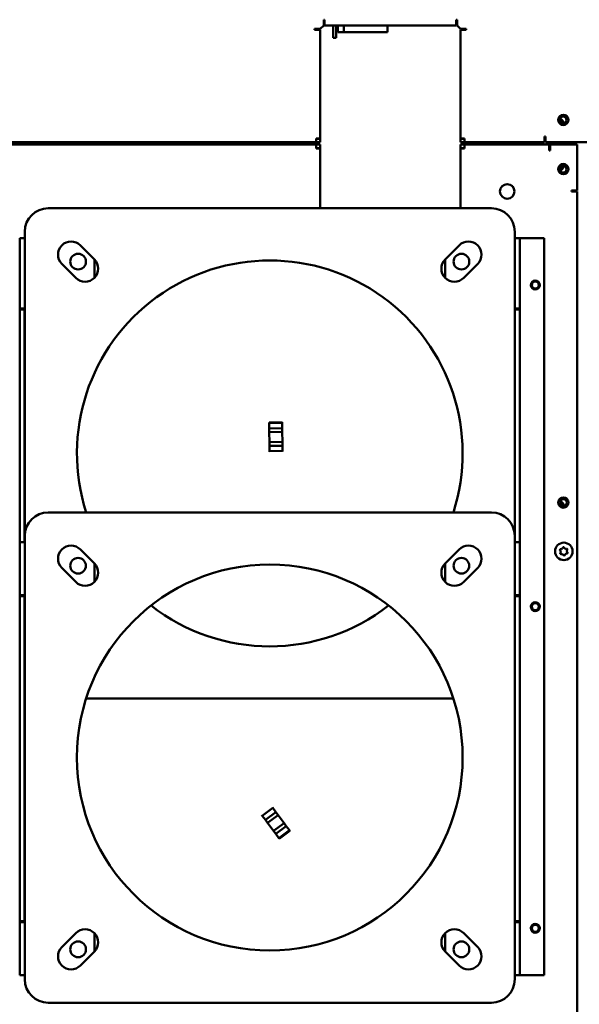
# Model space of a CAD drawing. Units: inches. Extents: x 2 to 225, y 5 to 142.
# Drawn here: x 41 to 53, y 96 to 117 of the extents above; entities that cross this region are included whole.
import ezdxf

# ---------------------------------------------------------------- set-up
doc = ezdxf.new("R2010")
doc.units = ezdxf.units.IN
doc.header["$LTSCALE"] = 13.333333
doc.header["$MEASUREMENT"] = 0
doc.layers.add('Visible (ANSI)', color=7, linetype='Continuous', lineweight=50)

msp = doc.modelspace()

# ---------------------------------------------------------------- linework, layer by layer
at = {"layer": 'Visible (ANSI)'}
for p, q in [((47.104, 117.11), (47.104, 117.231)), ((47.104, 117.231), (47.124, 117.231)), ((47.124, 117.231), (47.124, 117.194)), ((49.935, 117.194), (49.935, 117.231)), ((49.935, 117.231), (49.955, 117.231)), ((49.955, 117.231), (49.955, 117.11)), ((46.908, 117.015), (46.908, 117.035)), ((46.908, 117.035), (47.029, 117.035)), ((46.945, 117.015), (46.908, 117.015)), ((46.945, 117.015), (47.029, 117.015)), ((47.104, 117.11), (47.029, 117.035)), ((47.029, 117.015), (47.029, 114.694)), ((47.124, 117.11), (47.124, 117.194)), ((49.935, 117.11), (47.124, 117.11)), ((47.304, 116.841), (47.304, 117.11)), ((47.37, 116.841), (47.37, 117.11)), ((47.406, 116.966), (47.406, 117.11)), ((47.531, 116.966), (47.531, 117.11)), ((48.469, 117.11), (48.469, 116.966)), ((49.935, 117.194), (49.935, 117.11)), ((50.029, 117.035), (49.955, 117.11)), ((50.029, 117.035), (50.151, 117.035)), ((50.029, 117.015), (50.113, 117.015)), ((50.029, 114.694), (50.029, 117.015)), ((50.151, 117.015), (50.113, 117.015)), ((50.151, 117.035), (50.151, 117.015)), ((47.37, 116.841), (47.304, 116.841)), ((47.406, 116.966), (47.531, 116.966)), ((47.531, 116.966), (47.57, 116.966)), ((48.469, 116.966), (47.57, 116.966)), ((51.829, 114.694), (51.829, 114.732)), ((51.829, 114.732), (51.849, 114.732)), ((51.849, 114.732), (51.849, 114.61)), ((46.945, 114.61), (34.663, 114.61)), ((34.663, 114.56), (46.945, 114.56)), ((47.029, 114.694), (46.945, 114.694)), ((46.945, 114.694), (46.945, 114.61)), ((46.945, 114.684), (47.029, 114.684)), ((47.029, 114.61), (46.945, 114.61)), ((46.945, 114.56), (47.029, 114.56)), ((46.945, 114.56), (46.945, 114.475)), ((47.029, 114.684), (47.029, 114.61)), ((47.029, 114.56), (47.029, 114.485)), ((50.113, 114.694), (50.029, 114.694)), ((50.029, 114.61), (50.029, 114.684)), ((50.029, 114.684), (50.113, 114.684)), ((50.113, 114.61), (50.029, 114.61)), ((50.029, 114.485), (50.029, 114.56)), ((50.029, 114.56), (50.113, 114.56)), ((50.113, 114.61), (50.113, 114.694)), ((51.829, 114.61), (50.113, 114.61)), ((50.113, 114.56), (51.929, 114.56)), ((50.113, 114.475), (50.113, 114.56)), ((51.829, 114.61), (51.829, 114.694)), ((53.259, 114.61), (51.849, 114.61)), ((51.9, 114.61), (51.9, 114.56)), ((51.929, 114.56), (51.929, 114.475)), ((51.949, 114.56), (51.949, 114.438)), ((51.949, 114.56), (52.529, 114.56)), ((51.95, 114.56), (51.95, 114.61)), ((52.45, 114.61), (52.45, 114.56)), ((52.529, 114.56), (52.529, 113.58)), ((47.029, 114.485), (46.945, 114.485)), ((46.945, 114.475), (47.029, 114.475)), ((47.029, 114.475), (47.029, 113.2)), ((50.113, 114.485), (50.029, 114.485)), ((50.029, 114.475), (50.113, 114.475)), ((50.029, 113.2), (50.029, 114.475)), ((51.929, 114.438), (51.929, 114.475)), ((51.949, 114.438), (51.929, 114.438)), ((52.407, 113.56), (52.407, 113.58)), ((52.407, 113.58), (52.529, 113.58)), ((52.445, 113.56), (52.407, 113.56)), ((52.529, 113.56), (52.445, 113.56)), ((52.529, 113.56), (52.529, 90.11)), ((50.69, 113.2), (41.21, 113.2)), ((40.71, 112.7), (40.71, 106.2)), ((51.19, 106.2), (51.19, 112.7)), ((40.6, 111.06), (40.6, 112.56)), ((40.71, 112.56), (40.6, 112.56)), ((41.898, 112.408), (42.198, 112.108)), ((49.702, 112.108), (50.002, 112.408)), ((51.3, 112.56), (51.19, 112.56)), ((51.31, 112.56), (51.3, 112.56)), ((51.3, 112.56), (51.3, 111.06)), ((51.82, 112.56), (51.31, 112.56)), ((51.82, 96.81), (51.82, 112.56)), ((41.802, 111.712), (41.502, 112.012)), ((42.2, 112.106), (42.2, 111.714)), ((49.7, 111.714), (49.7, 112.106)), ((50.398, 112.012), (50.098, 111.712)), ((40.6, 111.04), (40.6, 111.06)), ((40.6, 111.06), (40.71, 111.06)), ((40.704, 111.04), (40.6, 111.04)), ((40.6, 106.06), (40.6, 111.04)), ((40.704, 111.06), (40.704, 111.04)), ((40.704, 111.04), (40.704, 106.06)), ((51.19, 111.06), (51.3, 111.06)), ((51.195, 111.04), (51.195, 111.06)), ((51.3, 111.04), (51.195, 111.04)), ((51.195, 106.06), (51.195, 111.04)), ((51.3, 111.06), (51.3, 111.04)), ((51.3, 111.04), (51.3, 106.06)), ((46.213, 108.625), (45.934, 108.619)), ((45.934, 108.605), (45.934, 108.619)), ((45.934, 108.605), (45.934, 108.619)), ((46.214, 108.611), (45.934, 108.605)), ((45.934, 108.605), (46.214, 108.611)), ((45.936, 108.494), (45.934, 108.605)), ((45.936, 108.494), (45.934, 108.605)), ((46.213, 108.625), (46.214, 108.611)), ((46.214, 108.611), (46.213, 108.625)), ((46.214, 108.611), (46.216, 108.5)), ((46.216, 108.5), (46.214, 108.611)), ((46.216, 108.5), (45.936, 108.494)), ((45.937, 108.414), (45.936, 108.494)), ((45.937, 108.414), (45.936, 108.494)), ((45.937, 108.414), (46.217, 108.42)), ((45.937, 108.414), (46.217, 108.42)), ((45.937, 108.414), (45.941, 108.199)), ((45.941, 108.199), (45.937, 108.414)), ((46.217, 108.42), (46.216, 108.5)), ((46.216, 108.5), (46.217, 108.42)), ((46.217, 108.42), (46.221, 108.205)), ((46.217, 108.42), (46.221, 108.205)), ((46.221, 108.205), (45.941, 108.199)), ((46.221, 108.205), (45.941, 108.199)), ((45.943, 108.119), (45.941, 108.199)), ((45.943, 108.119), (45.941, 108.199)), ((46.223, 108.125), (46.221, 108.205)), ((46.221, 108.205), (46.223, 108.125)), ((45.943, 108.119), (46.223, 108.125)), ((45.943, 108.119), (46.223, 108.125)), ((45.945, 108.008), (45.943, 108.119)), ((45.945, 108.008), (45.943, 108.119)), ((45.945, 108.008), (46.225, 108.014)), ((45.945, 107.994), (45.945, 108.008)), ((46.223, 108.125), (46.225, 108.014)), ((46.225, 108.014), (46.223, 108.125)), ((46.225, 108), (46.225, 108.014)), ((50.69, 106.7), (41.21, 106.7)), ((40.71, 106.2), (40.71, 96.72)), ((51.19, 96.72), (51.19, 106.2)), ((40.6, 104.93), (40.6, 106.06)), ((40.71, 106.06), (40.6, 106.06)), ((41.898, 105.908), (42.198, 105.608)), ((49.702, 105.608), (50.002, 105.908)), ((51.3, 106.06), (51.19, 106.06)), ((51.3, 106.06), (51.3, 104.93)), ((41.802, 105.212), (41.502, 105.512)), ((42.2, 105.606), (42.2, 105.214)), ((49.7, 105.214), (49.7, 105.606)), ((50.398, 105.512), (50.098, 105.212)), ((40.6, 104.91), (40.6, 104.93)), ((40.6, 104.93), (40.71, 104.93)), ((40.704, 104.91), (40.6, 104.91)), ((40.6, 104.91), (40.6, 97.96)), ((40.704, 104.93), (40.704, 104.91)), ((40.704, 97.96), (40.704, 104.91)), ((51.19, 104.93), (51.3, 104.93)), ((51.195, 104.91), (51.195, 104.93)), ((51.3, 104.91), (51.195, 104.91)), ((51.195, 104.91), (51.195, 97.96)), ((51.3, 104.93), (51.3, 104.91)), ((51.3, 97.96), (51.3, 104.91)), ((40.71, 104.435), (40.704, 104.435)), ((51.195, 104.435), (51.19, 104.435)), ((40.704, 103.305), (40.71, 103.305)), ((51.19, 103.305), (51.195, 103.305)), ((42.022, 102.72), (49.878, 102.72)), ((46.005, 100.394), (46.013, 100.383)), ((45.78, 100.226), (45.789, 100.215)), ((46.013, 100.383), (45.789, 100.215)), ((45.855, 100.126), (45.789, 100.215)), ((45.789, 100.215), (45.855, 100.126)), ((46.08, 100.294), (45.855, 100.126)), ((46.08, 100.294), (45.855, 100.126)), ((45.903, 100.062), (46.127, 100.229)), ((45.903, 100.062), (46.127, 100.229)), ((46.013, 100.383), (46.08, 100.294)), ((46.013, 100.383), (46.08, 100.294)), ((46.08, 100.294), (46.127, 100.229)), ((46.08, 100.294), (46.127, 100.229)), ((46.256, 100.057), (46.127, 100.229)), ((46.127, 100.229), (46.256, 100.057)), ((45.855, 100.126), (45.903, 100.062)), ((45.903, 100.062), (45.855, 100.126)), ((46.031, 99.89), (45.903, 100.062)), ((46.031, 99.89), (45.903, 100.062)), ((46.256, 100.057), (46.031, 99.89)), ((46.256, 100.057), (46.031, 99.89)), ((46.079, 99.826), (46.304, 99.993)), ((46.256, 100.057), (46.304, 99.993)), ((46.256, 100.057), (46.304, 99.993)), ((46.304, 99.993), (46.37, 99.904)), ((46.304, 99.993), (46.37, 99.904)), ((46.031, 99.89), (46.079, 99.826)), ((46.079, 99.826), (46.031, 99.89)), ((46.146, 99.737), (46.079, 99.826)), ((46.079, 99.826), (46.146, 99.737)), ((46.146, 99.737), (46.37, 99.904)), ((46.37, 99.904), (46.146, 99.737)), ((46.154, 99.725), (46.378, 99.893)), ((46.37, 99.904), (46.378, 99.893)), ((46.37, 99.904), (46.378, 99.893)), ((46.154, 99.725), (46.146, 99.737)), ((46.146, 99.737), (46.154, 99.725)), ((40.6, 97.96), (40.704, 97.96)), ((40.6, 97.94), (40.6, 97.96)), ((40.71, 97.94), (40.6, 97.94)), ((40.6, 96.81), (40.6, 97.94)), ((40.704, 97.96), (40.704, 97.94)), ((51.3, 97.94), (51.19, 97.94)), ((51.195, 97.96), (51.3, 97.96)), ((51.195, 97.94), (51.195, 97.96)), ((51.3, 97.96), (51.3, 97.94)), ((51.3, 97.94), (51.3, 96.81)), ((41.502, 97.408), (41.802, 97.708)), ((42.2, 97.706), (42.2, 97.314)), ((49.7, 97.314), (49.7, 97.706)), ((50.098, 97.708), (50.398, 97.408)), ((42.198, 97.312), (41.898, 97.012)), ((50.002, 97.012), (49.702, 97.312)), ((40.6, 96.81), (40.71, 96.81)), ((51.19, 96.81), (51.3, 96.81)), ((51.31, 96.81), (51.3, 96.81)), ((51.82, 96.81), (51.31, 96.81)), ((41.21, 96.22), (50.69, 96.22))]:
    msp.add_line(p, q, dxfattribs=at)
for centre, radius in [((52.229, 115.088), 0.11), ((52.225, 115.086), 0.0735), ((52.229, 114.038), 0.11), ((52.225, 114.036), 0.0735), ((51.029, 113.56), 0.156), ((41.85, 112.06), 0.168), ((50.05, 112.06), 0.168), ((51.63, 111.56), 0.094), ((51.63, 111.56), 0.075), ((52.229, 106.91), 0.11), ((52.23, 106.908), 0.0735), ((52.24, 105.866), 0.187), ((41.85, 105.56), 0.167), ((50.05, 105.56), 0.167), ((45.95, 101.46), 4.125), ((51.63, 104.685), 0.094), ((51.63, 104.685), 0.075), ((51.63, 97.81), 0.094), ((51.63, 97.81), 0.075), ((41.85, 97.36), 0.168), ((50.05, 97.36), 0.168)]:
    msp.add_circle(centre, radius, dxfattribs=at)
for centre, radius, start, end in [((52.129, 114.999), 0.097, 8.3172, 76.7553), ((52.125, 114.999), 0.12, 7.8851, 74.4868), ((52.129, 114.124), 0.097, 283.248, 351.7175), ((52.125, 114.124), 0.12, 285.5132, 352.1149), ((41.21, 112.7), 0.5, 90, 180), ((50.69, 112.7), 0.5, 0, 90), ((41.7, 112.21), 0.28, 45, 225), ((50.2, 112.21), 0.28, 315, 135), ((42, 111.91), 0.28, 225, 45), ((45.95, 107.96), 4.125, 342.2145, 197.7855), ((49.9, 111.91), 0.28, 135, 315), ((52.129, 106.82), 0.097, 8.7782, 73.8563), ((52.13, 106.82), 0.12, 7.8851, 74.4868), ((41.21, 106.2), 0.5, 90, 180), ((50.69, 106.2), 0.5, 0, 90), ((41.7, 105.71), 0.28, 45, 225), ((50.2, 105.71), 0.28, 315, 135), ((42, 105.41), 0.28, 225, 45), ((49.9, 105.41), 0.28, 135, 315), ((45.95, 107.96), 4.125, 231.9877, 308.0123), ((42, 97.51), 0.28, 315, 135), ((49.9, 97.51), 0.28, 45, 225), ((41.7, 97.21), 0.28, 135, 315), ((50.2, 97.21), 0.28, 225, 45), ((41.21, 96.72), 0.5, 180, 270), ((50.69, 96.72), 0.5, 270, 0)]:
    msp.add_arc(centre, radius, start, end, dxfattribs=at)
for points, knots in [([(52.162, 105.885), (52.161, 105.886), (52.161, 105.886), (52.159, 105.888), (52.158, 105.89), (52.157, 105.893), (52.157, 105.896), (52.157, 105.9), (52.158, 105.902), (52.16, 105.906), (52.161, 105.907), (52.164, 105.91), (52.166, 105.911), (52.17, 105.912), (52.172, 105.912), (52.174, 105.912)], [-0.09740779, -0.09740779, -0.09740779, -0.09740779, -0.09153138, -0.09153138, -0.07814978, -0.07814978, -0.06186642, -0.06186642, -0.04596807, -0.04596807, -0.03032605, -0.03032605, -0.01496557, -0.01496557, -0.00005619, -0.00005619, -0.00005619, -0.00005619]), ([(52.167, 105.832), (52.168, 105.833), (52.168, 105.834), (52.17, 105.837), (52.171, 105.84), (52.173, 105.847), (52.174, 105.853), (52.173, 105.864), (52.172, 105.87), (52.167, 105.879), (52.165, 105.882), (52.162, 105.885)], [-0.1459671, -0.1459671, -0.1459671, -0.1459671, -0.137424, -0.137424, -0.1184526, -0.1184526, -0.0756036, -0.0756036, -0.0322999, -0.0322999, 0, 0, 0, 0]), ([(52.174, 105.912), (52.178, 105.912), (52.182, 105.912), (52.191, 105.915), (52.196, 105.917), (52.205, 105.923), (52.208, 105.927), (52.214, 105.935), (52.216, 105.939), (52.217, 105.943)], [-0.1460136, -0.1460136, -0.1460136, -0.1460136, -0.1147937, -0.1147937, -0.0725355, -0.0725355, -0.0348835, -0.0348835, 0, 0, 0, 0]), ([(52.217, 105.943), (52.217, 105.945), (52.218, 105.946), (52.219, 105.948), (52.22, 105.949), (52.222, 105.952), (52.224, 105.953), (52.228, 105.954), (52.23, 105.955), (52.234, 105.955), (52.236, 105.954), (52.24, 105.953), (52.242, 105.952), (52.245, 105.949), (52.246, 105.948), (52.246, 105.946)], [-0.09862456, -0.09862456, -0.09862456, -0.09862456, -0.08779378, -0.08779378, -0.07791544, -0.07791544, -0.06165758, -0.06165758, -0.04578565, -0.04578565, -0.03018055, -0.03018055, -0.0148812, -0.0148812, -0.00128656, -0.00128656, -0.00128656, -0.00128656]), ([(52.246, 105.946), (52.248, 105.943), (52.251, 105.939), (52.258, 105.932), (52.263, 105.929), (52.273, 105.924), (52.279, 105.923), (52.288, 105.923), (52.291, 105.924), (52.295, 105.925)], [-0.1505307, -0.1505307, -0.1505307, -0.1505307, -0.1184134, -0.1184134, -0.0749714, -0.0749714, -0.0316318, -0.0316318, -0.0045021, -0.0045021, -0.0045021, -0.0045021]), ([(52.295, 105.925), (52.297, 105.925), (52.299, 105.925), (52.302, 105.925), (52.304, 105.924), (52.307, 105.923), (52.309, 105.921), (52.312, 105.918), (52.313, 105.917), (52.315, 105.913), (52.315, 105.911), (52.315, 105.907), (52.314, 105.905), (52.313, 105.902), (52.313, 105.901), (52.312, 105.9)], [-0.1027245, -0.1027245, -0.1027245, -0.1027245, -0.08829672, -0.08829672, -0.07511692, -0.07511692, -0.0589046, -0.0589046, -0.04325007, -0.04325007, -0.02808398, -0.02808398, -0.01356723, -0.01356723, -0.00536959, -0.00536959, -0.00536959, -0.00536959]), ([(52.312, 105.9), (52.312, 105.899), (52.311, 105.899), (52.31, 105.895), (52.309, 105.893), (52.306, 105.885), (52.305, 105.88), (52.306, 105.868), (52.308, 105.863), (52.312, 105.854), (52.315, 105.851), (52.318, 105.848)], [-0.1459671, -0.1459671, -0.1459671, -0.1459671, -0.137424, -0.137424, -0.1184526, -0.1184526, -0.0756036, -0.0756036, -0.0322999, -0.0322999, 0, 0, 0, 0]), ([(52.184, 105.808), (52.183, 105.808), (52.181, 105.807), (52.177, 105.808), (52.175, 105.808), (52.172, 105.81), (52.17, 105.811), (52.167, 105.814), (52.166, 105.816), (52.165, 105.82), (52.164, 105.822), (52.164, 105.826), (52.165, 105.828), (52.166, 105.83), (52.166, 105.831), (52.167, 105.832)], [-0.1027245, -0.1027245, -0.1027245, -0.1027245, -0.08829672, -0.08829672, -0.07511692, -0.07511692, -0.0589046, -0.0589046, -0.04325007, -0.04325007, -0.02808398, -0.02808398, -0.01356723, -0.01356723, -0.00536959, -0.00536959, -0.00536959, -0.00536959]), ([(52.233, 105.786), (52.231, 105.79), (52.228, 105.793), (52.222, 105.8), (52.217, 105.804), (52.206, 105.808), (52.201, 105.809), (52.191, 105.809), (52.188, 105.809), (52.184, 105.808)], [-0.1505307, -0.1505307, -0.1505307, -0.1505307, -0.1184134, -0.1184134, -0.0749714, -0.0749714, -0.0316318, -0.0316318, -0.0045021, -0.0045021, -0.0045021, -0.0045021]), ([(52.262, 105.789), (52.262, 105.788), (52.262, 105.787), (52.26, 105.784), (52.259, 105.783), (52.257, 105.781), (52.255, 105.78), (52.251, 105.778), (52.249, 105.778), (52.245, 105.778), (52.243, 105.778), (52.239, 105.78), (52.238, 105.781), (52.235, 105.783), (52.234, 105.785), (52.233, 105.786)], [-0.09862456, -0.09862456, -0.09862456, -0.09862456, -0.08779378, -0.08779378, -0.07791544, -0.07791544, -0.06165758, -0.06165758, -0.04578565, -0.04578565, -0.03018055, -0.03018055, -0.0148812, -0.0148812, -0.00128656, -0.00128656, -0.00128656, -0.00128656]), ([(52.306, 105.82), (52.301, 105.821), (52.297, 105.82), (52.288, 105.818), (52.283, 105.815), (52.274, 105.809), (52.271, 105.806), (52.266, 105.798), (52.264, 105.794), (52.262, 105.789)], [-0.1460136, -0.1460136, -0.1460136, -0.1460136, -0.1147937, -0.1147937, -0.0725355, -0.0725355, -0.0348835, -0.0348835, 0, 0, 0, 0]), ([(52.318, 105.848), (52.318, 105.847), (52.319, 105.846), (52.32, 105.844), (52.321, 105.843), (52.322, 105.839), (52.322, 105.837), (52.322, 105.833), (52.321, 105.831), (52.319, 105.827), (52.318, 105.825), (52.315, 105.823), (52.313, 105.822), (52.309, 105.821), (52.308, 105.82), (52.306, 105.82)], [-0.09740779, -0.09740779, -0.09740779, -0.09740779, -0.09153138, -0.09153138, -0.07814978, -0.07814978, -0.06186642, -0.06186642, -0.04596807, -0.04596807, -0.03032605, -0.03032605, -0.01496557, -0.01496557, -0.00005619, -0.00005619, -0.00005619, -0.00005619])]:
    msp.add_open_spline(points, degree=3, knots=knots, dxfattribs=at)

doc.saveas('drawing.dxf')
